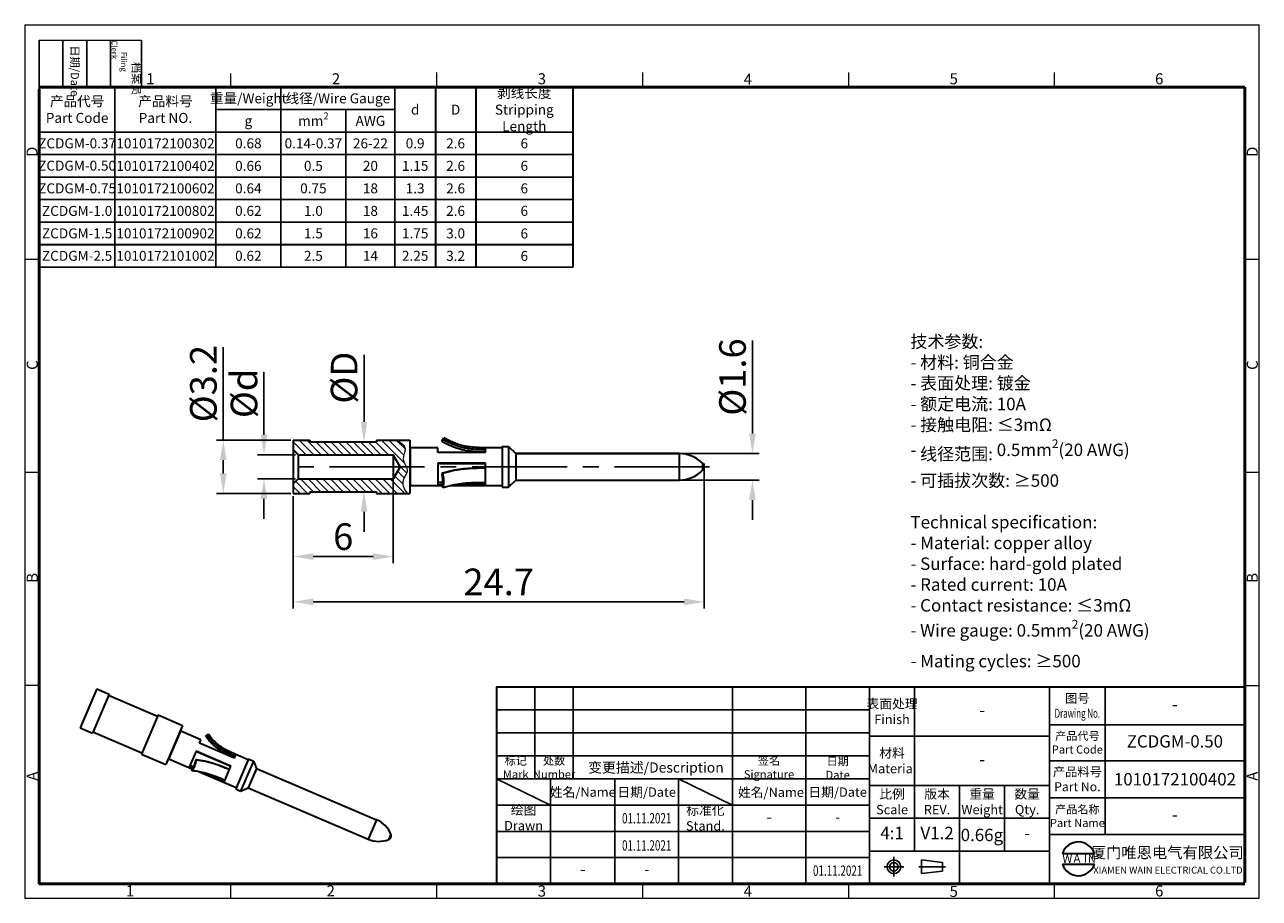
# Model space of a CAD drawing. Units: millimetres. Extents: x 11 to 937, y 29 to 258.
# Drawn here: x 863 to 937, y 185 to 237 of the extents above; entities that cross this region are included whole.
import ezdxf

# ---------------------------------------------------------------- set-up
doc = ezdxf.new("R2010")
doc.units = ezdxf.units.MM
doc.header["$MEASUREMENT"] = 0
doc.linetypes.add('CENTER', pattern=[2, 1.25, -0.25, 0.25, -0.25])
doc.linetypes.add('CENTER2', pattern=[28.575, 19.05, -3.175, 3.175, -3.175])
doc.layers.get('0').update_dxf_attribs({"lineweight": 30})
for name, color, linetype, lineweight in [('DIM', 3, 'Continuous', 15), ('hat', 6, 'Continuous', 15), ('图框', 7, 'Continuous', 20), ('打标文字', 3, 'Continuous', 20)]:
    doc.layers.add(name, color=color, linetype=linetype, lineweight=lineweight)
doc.layers.add('中心线', color=12, linetype='CENTER')
doc.styles.add('Chinese', font='PMingLiU.ttf')
doc.styles.add('Romans字体', font='romans.shx', dxfattribs={"width": 0.75})
doc.styles.get("Standard").update_dxf_attribs({"font": '仿宋_GB2312.ttf', "width": 0.75})
doc.styles.add('工程字', font='gbenor.shx', dxfattribs={"bigfont": 'gbcbig.shx'})
doc.dimstyles.new('01', dxfattribs={"dimtxt": 2, "dimasz": 1.5, "dimexe": 0.5, "dimexo": 0.2, "dimgap": 0.5, "dimtad": 1, "dimdec": 1, "dimdsep": 46, "dimtxsty": 'Romans字体', "dimcen": 0, "dimclrd": 1, "dimclre": 6, "dimclrt": 4, "dimazin": 2, "dimtfac": 1, "dimtdec": 1, "dimtofl": 0, "dimtmove": 0, "dimatfit": 3, "dimfxl": 1, "dimtolj": 1, "dimtzin": 0, "dimarcsym": 0})

# ---------------------------------------------------------------- blocks, each defined once
blk = doc.blocks.new('A4图框-NEW')
at = {"layer": '图框', "color": 1, "lineweight": 18}
for p, q in [((833.41, 690.53), (833.41, 480.53)), ((833.41, 690.53), (1130.41, 690.53)), ((1130.41, 480.53), (1130.41, 690.53)), ((833.41, 480.53), (1130.41, 480.53))]:
    blk.add_line(p, q, dxfattribs=at)
at = {"layer": '图框', "lineweight": -3}
for p, q in [((836.91, 675.02), (836.91, 686.79)), ((842.62, 675.53), (842.62, 686.79)), ((848.33, 675.53), (848.33, 686.79)), ((854.05, 675.53), (854.05, 686.79)), ((861.54, 675.53), (861.54, 686.79)), ((836.91, 675.02), (836.91, 684.5)), ((842.62, 675.53), (842.62, 685.02)), ((848.33, 675.53), (848.33, 685.02)), ((854.05, 675.53), (854.05, 685.02)), ((956.15, 531.33), (956.15, 509.21)), ((965.36, 531.33), (965.36, 509.21)), ((1003.65, 531.33), (1003.65, 484.03)), ((1021.3, 531.33), (1021.3, 484.03)), ((1036.65, 531.33), (1036.65, 484.01)), ((1047.47, 531.33), (1047.47, 507.67)), ((1079.97, 531.33), (1079.97, 484.01)), ((1093.32, 531.33), (1093.32, 495.84)), ((946.93, 525.8), (1036.65, 525.8)), ((946.93, 520.27), (1036.65, 520.27)), ((1079.97, 522.27), (1126.93, 522.27)), ((1036.65, 519.5), (1079.97, 519.5)), ((946.93, 514.74), (1036.65, 514.74)), ((1079.97, 513.59), (1126.93, 513.59)), ((946.93, 509.21), (1036.65, 509.21)), ((946.93, 509.21), (959.91, 502.91)), ((959.91, 509.21), (959.91, 484.03)), ((975.41, 509.21), (975.41, 484.03)), ((990.67, 509.21), (990.67, 484.03)), ((1003.65, 502.91), (990.67, 509.21)), ((1036.65, 507.67), (1079.97, 507.67)), ((1047.48, 507.67), (1047.48, 491.9)), ((1058.31, 507.67), (1058.31, 484.03)), ((1069.14, 507.67), (1069.14, 491.9)), ((946.93, 502.91), (1036.65, 502.91)), ((1079.97, 504.71), (1126.93, 504.71)), ((1036.65, 499.78), (1079.97, 499.78)), ((946.93, 496.62), (1036.65, 496.62)), ((1079.97, 495.84), (1126.93, 495.84)), ((946.93, 490.33), (1036.65, 490.33)), ((1036.65, 491.9), (1079.97, 491.9))]:
    blk.add_line(p, q, dxfattribs=at)
at = {"layer": '图框', "lineweight": 18}
blk.add_line((836.91, 686.79), (861.54, 686.79), dxfattribs=at)
at = {"layer": '图框', "color": 6}
for p, q in [((882.95, 678.8), (882.95, 675.53)), ((932.48, 679.03), (932.48, 675.53)), ((982.02, 679.03), (982.02, 675.53)), ((1031.55, 679.03), (1031.55, 675.53)), ((1081.09, 679.03), (1081.09, 675.53)), ((836.91, 634.07), (833.41, 634.07)), ((1130.41, 634.07), (1126.93, 634.07)), ((836.91, 582.89), (833.41, 582.89)), ((1130.41, 582.89), (1126.93, 582.89)), ((836.91, 531.71), (833.41, 531.71)), ((1126.91, 531.71), (1130.41, 531.71)), ((882.95, 484.03), (882.95, 480.53)), ((932.48, 484.03), (932.48, 480.53)), ((982.02, 484.03), (982.02, 480.53)), ((1031.55, 484.03), (1031.55, 480.53)), ((1081.09, 484.03), (1081.09, 480.53))]:
    blk.add_line(p, q, dxfattribs=at)
at = {"layer": '图框', "lineweight": 50}
for p, q in [((836.91, 675.53), (1126.93, 675.53)), ((836.91, 484.02), (836.91, 675.02)), ((1126.93, 484.34), (1126.93, 675.53)), ((836.85, 484.03), (1126.93, 484.03))]:
    blk.add_line(p, q, dxfattribs=at)
at = {"layer": '图框', "lineweight": 35}
for q in [(1126.93, 531.33), (946.93, 484.03)]:
    blk.add_line((946.93, 531.33), q, dxfattribs=at)
at = {"layer": '图框', "lineweight": 25}
for p, q in [((1042.5, 490.48), (1042.5, 485.74)), ((1040.14, 488.11), (1044.87, 488.11)), ((1048.47, 488.11), (1054.95, 488.11)), ((1054.23, 489.14), (1049.16, 489.76)), ((1049.16, 489.76), (1049.16, 486.46)), ((1054.23, 489.14), (1054.23, 487.08)), ((1054.23, 487.08), (1049.16, 486.46))]:
    blk.add_line(p, q, dxfattribs=at)
at = {"layer": '图框', "color": 4, "lineweight": 35}
for p, q in [((1083.06, 491.34), (1090.74, 491.34)), ((1083.06, 488.7), (1090.74, 488.7))]:
    blk.add_line(p, q, dxfattribs=at)
at = {"layer": '图框', "lineweight": 25}
for radius in [1.65, 1.03]:
    blk.add_circle((1042.5, 488.11), radius, dxfattribs=at)
at = {"layer": '图框', "color": 4, "lineweight": 35}
for start, end in [(18.9524, 161.0476), (198.9524, 341.0476)]:
    blk.add_arc((1086.9, 490.02), 4.06, start, end, dxfattribs=at)
at = {"layer": '图框', "char_height": 1.959, "width": 11.2554, "attachment_point": 4, "rotation": 270}
for s, insert in [('\\pi2.6646;{\\fSimSun|b0|i0|c134|p2;档案员\\fFangSong_GB2312|b0|i0|c134|p49;\\H0.7x;\\P\\pi1.4159;\\Fromans|c134;Filing Clerk\\fFangSong_GB2312|b0|i0|c134|p49; }', (857.79, 686.79)), ('\\pi0.63465;{\\fSimSun|b0|i0|c134|p2;日期\\Fromans|c134;/Date}', (845.48, 686.79))]:
    blk.add_mtext(s, dxfattribs=dict(at, insert=insert))
at = {"layer": '图框', "color": 6, "char_height": 2.65, "width": 2.5579, "attachment_point": 1, "style": 'Romans字体'}
for s, insert in [('1', (862.63, 678.86)), ('2', (907.3, 678.86)), ('3', (956.83, 678.86)), ('4', (1006.37, 678.73)), ('5', (1055.9, 678.86)), ('6', (1105.33, 678.86)), ('1', (857.76, 483.65)), ('2', (906.03, 483.65)), ('3', (956.83, 483.6)), ('4', (1006.38, 483.57)), ('5', (1055.9, 483.52)), ('6', (1105.33, 483.62))]:
    blk.add_mtext(s, dxfattribs=dict(at, insert=insert))
at = {"layer": '图框', "color": 6, "char_height": 2.65, "width": 2.5579, "attachment_point": 1, "rotation": 90, "style": 'Romans字体'}
for s, insert in [('D', (833.85, 658.73)), ('D', (1127.4, 658.73)), ('C', (833.9, 607.55)), ('C', (1127.4, 607.55)), ('B', (833.9, 556.37)), ('B', (1127.4, 556.37)), ('A', (833.9, 508.79))]:
    blk.add_mtext(s, dxfattribs=dict(at, insert=insert))
at = {"layer": '图框', "attachment_point": 5}
for s, insert, char_height, width in [('表面处理\\P{\\Fromans|c134;Finish}', (1042.06, 525.41), 2.2528, 10.82), ('图号{\\Ftxt|c134;\\P\\Fromans|c134;\\W0.65;Drawing No.}', (1086.64, 526.8), 2.1549, 13.3447), ('产品代号\\P{\\Fromans|c134;Part Code}', (1086.64, 517.93), 1.959, 13.3447), ('材料\\P{\\Fromans|c134;Material}', (1042.06, 513.59), 2.2528, 10.82), ('{\\fSimSun|b0|i0|c134|p2;标记\\P\\Fromans|c134;Mark}', (951.54, 511.97), 1.959, 9.2182), ('{\\fSimSun|b0|i0|c134|p2;处数\\P\\Fromans|c134;Number }', (960.76, 511.97), 1.959, 9.2182), ('{\\fSimSun|b0|i0|c134|p2;签名\\P\\Fromans|c134;Signature} ', (1012.47, 511.97), 1.959, 17.6264), ('{\\fSimSun|b0|i0|c134|p2;日期\\P\\Fromans|c134;Date}', (1028.98, 511.83), 1.959, 15.3523), ('  变更描述{\\Fromans|c134;/Description}', (984.51, 511.97), 2.4487, 38.2879), ('产品料号\\P{\\Fromans|c134;Part No.}', (1086.64, 509.15), 2.1549, 13.3447), ('姓名{\\Fromans|c134;/Name\\Ftxt|c134; }', (967.66, 506.06), 2.2528, 15.5018), ('日期{\\Fromans|c134;/Date}', (983.04, 506.06), 2.2528, 15.2624), ('姓名{\\Fromans|c134;/Name}', (1012.93, 506.02), 2.2528, 16.9349), ('日期{\\Fromans|c134;/Date}', (1028.98, 506.06), 2.2528, 15.3523), ('比例\\P{\\Fromans|c134;Scale}', (1042.07, 503.73), 2.2528, 10.8293), ('版本\\P{\\Fromans|c134;REV.}', (1052.89, 503.73), 2.2528, 10.8387), ('重量\\P{\\Fromans|c134;Weight}', (1063.73, 503.73), 2.2528, 10.8293), ('数量\\P{\\Fromans|c134;Qty.}', (1074.56, 503.73), 2.2528, 10.8293), ('{\\fSimSun|b0|i0|c134|p2;绘图\\P\\Fromans|c134;Drawn\\Ftxt|c134; }', (953.42, 499.88), 2.2528, 12.9801), ('产品名称\\P{\\Fromans|c134;Part Name}', (1086.64, 500.28), 1.959, 13.3447)]:
    blk.add_mtext(s, dxfattribs=dict(at, insert=insert, char_height=char_height, width=width))
at = {"layer": '图框', "color": 3, "attachment_point": 5, "style": 'Romans字体'}
for s, insert, char_height, width in [('-', (1110.12, 526.8), 2.99, 33.6124), ('-', (1063.72, 525.41), 2.99, 32.4974), ('-', (1063.73, 513.59), 2.99, 32.488), ('{\\W0.7;01.11.2021}', (983.04, 499.77), 2.4879, 15.2624), ('-', (1012.48, 499.77), 2.99, 17.6488), ('-', (1028.98, 499.77), 2.49, 15.3523), ('-', (1110.12, 500.28), 2.99, 33.6124), ('V1.2', (1052.9, 495.84), 2.986, 10.8293), ('-', (1074.56, 495.84), 2.99, 10.8293), ('{\\W0.7;01.11.2021}', (983.04, 493.24), 2.4879, 15.2624), ('-', (967.66, 487.18), 2.99, 15.5018), ('-', (983.04, 487.18), 2.49, 15.2624), ('{\\W0.7;01.11.2021}', (1028.98, 487.18), 2.4879, 15.3523)]:
    blk.add_mtext(s, dxfattribs=dict(at, insert=insert, char_height=char_height, width=width))
at = {"layer": '图框', "color": 6, "linetype": 'ByBlock', "lineweight": 18, "insert": (1127.4, 508.79), "char_height": 2.65, "width": 2.5579, "attachment_point": 1, "rotation": 90, "style": 'Romans字体'}
blk.add_mtext('A', dxfattribs=at)
at = {"layer": '图框', "insert": (997.16, 499.82), "char_height": 2.2528, "width": 12.9801, "attachment_point": 5, "style": 'Romans字体'}
blk.add_mtext('{\\fSimSun|b0|i0|c134|p2;标准化}\\PStand.', dxfattribs=at)
at = {"layer": '图框', "color": 1, "lineweight": 20, "insert": (1108.26, 491.52), "char_height": 2.6991, "width": 82.3083, "attachment_point": 5}
blk.add_mtext('{\\fSimHei|b0|i0|c134|p2;厦门唯恩电气有限公司}', dxfattribs=at)
at = {"layer": '图框', "color": 1, "lineweight": 20, "char_height": 2.0059, "width": 5.0472, "attachment_point": 1, "style": 'Chinese'}
for s, insert in [('{\\fArial|b0|i0|c0|p34;W}', (1083.03, 491.05)), ('{\\fArial|b0|i0|c0|p34;A}', (1085.71, 491.09)), ('{\\fArial|b0|i0|c0|p34;I}', (1088.21, 491.09)), ('{\\fArial|b0|i0|c0|p34;N}', (1089.14, 491.08))]:
    blk.add_mtext(s, dxfattribs=dict(at, insert=insert))
at = {"layer": '图框', "color": 3, "lineweight": 20, "insert": (1108.44, 487.3), "char_height": 1.6525, "width": 68.0856, "attachment_point": 5, "style": '工程字'}
blk.add_mtext('{\\fArial Narrow|b0|i0|c0|p34;XIAMEN WAIN ELECTRICAL CO.LTD}', dxfattribs=at)
blk = doc.blocks.new('*D2')
at = {"layer": 'Defpoints', "color": 0}
for p in [(903.542, 211.163), (878.842, 209.204), (878.842, 202.688)]:
    blk.add_point(p, dxfattribs=at)
at = {"layer": 'DIM', "color": 6, "lineweight": -2}
for p, q in [((903.542, 211.003), (903.542, 202.288)), ((878.842, 209.044), (878.842, 202.288))]:
    blk.add_line(p, q, dxfattribs=at)
at = {"layer": 'DIM', "color": 1, "lineweight": -2}
blk.add_line((902.342, 202.688), (880.042, 202.688), dxfattribs=at)
at = {"layer": 'DIM', "color": 1}
for points in [[(880.042, 202.888), (880.042, 202.488), (878.842, 202.688)], [(902.342, 202.888), (902.342, 202.488), (903.542, 202.688)]]:
    blk.add_solid(points, dxfattribs=at)
at = {"layer": 'DIM', "color": 4, "insert": (891.192, 203.888), "char_height": 1.6, "attachment_point": 5, "style": 'Romans字体'}
blk.add_mtext('\\A1;24.7', dxfattribs=at)
blk = doc.blocks.new('*D3')
at = {"layer": 'Defpoints', "color": 0}
for p in [(902.042, 211.599), (906.453, 211.599), (902.042, 210.009)]:
    blk.add_point(p, dxfattribs=at)
at = {"layer": 'DIM', "color": 1, "lineweight": -2}
for p, q in [((906.453, 212.799), (906.453, 218.399)), ((906.453, 208.809), (906.453, 207.609))]:
    blk.add_line(p, q, dxfattribs=at)
at = {"layer": 'DIM', "color": 6, "lineweight": -2}
for p, q in [((902.202, 211.599), (906.853, 211.599)), ((902.202, 210.009), (906.853, 210.009))]:
    blk.add_line(p, q, dxfattribs=at)
at = {"layer": 'DIM', "color": 1}
for points in [[(906.253, 212.799), (906.653, 212.799), (906.453, 211.599)], [(906.253, 208.809), (906.653, 208.809), (906.453, 210.009)]]:
    blk.add_solid(points, dxfattribs=at)
at = {"layer": 'DIM', "color": 4, "insert": (905.253, 216.199), "char_height": 1.6, "attachment_point": 5, "rotation": 90, "style": 'Romans字体'}
blk.add_mtext('\\A1;%%C1.6', dxfattribs=at)
blk = doc.blocks.new('*D4')
at = {"layer": 'Defpoints', "color": 0}
for p in [(874.631, 212.404), (878.842, 212.404), (878.842, 209.204)]:
    blk.add_point(p, dxfattribs=at)
at = {"layer": 'DIM', "color": 1, "lineweight": -2}
for p, q in [((874.631, 212.404), (874.631, 218.004)), ((874.631, 210.404), (874.631, 211.204))]:
    blk.add_line(p, q, dxfattribs=at)
at = {"layer": 'DIM', "color": 6, "lineweight": -2}
for p, q in [((878.682, 212.404), (874.231, 212.404)), ((878.682, 209.204), (874.231, 209.204))]:
    blk.add_line(p, q, dxfattribs=at)
at = {"layer": 'DIM', "color": 1}
for points in [[(874.431, 211.204), (874.831, 211.204), (874.631, 212.404)], [(874.431, 210.404), (874.831, 210.404), (874.631, 209.204)]]:
    blk.add_solid(points, dxfattribs=at)
at = {"layer": 'DIM', "color": 4, "insert": (873.431, 215.804), "char_height": 1.6, "attachment_point": 5, "rotation": 90, "style": 'Romans字体'}
blk.add_mtext('\\A1;%%C3.2', dxfattribs=at)
blk = doc.blocks.new('*D5')
at = {"layer": 'Defpoints', "color": 0}
for p in [(879.142, 211.529), (877.078, 210.079), (879.142, 210.079)]:
    blk.add_point(p, dxfattribs=at)
at = {"layer": 'DIM', "color": 1, "lineweight": -2}
for p, q in [((877.078, 212.729), (877.078, 216.501)), ((877.078, 208.879), (877.078, 207.679))]:
    blk.add_line(p, q, dxfattribs=at)
at = {"layer": 'DIM', "color": 6, "lineweight": -2}
for p, q in [((878.982, 211.529), (876.678, 211.529)), ((878.982, 210.079), (876.678, 210.079))]:
    blk.add_line(p, q, dxfattribs=at)
at = {"layer": 'DIM', "color": 1}
for points in [[(876.878, 212.729), (877.278, 212.729), (877.078, 211.529)], [(876.878, 208.879), (877.278, 208.879), (877.078, 210.079)]]:
    blk.add_solid(points, dxfattribs=at)
at = {"layer": 'DIM', "color": 4, "insert": (875.878, 215.215), "char_height": 1.6, "attachment_point": 5, "rotation": 90, "style": 'Romans字体'}
blk.add_mtext('\\A1;%%Cd', dxfattribs=at)
blk = doc.blocks.new('*D6')
at = {"layer": 'Defpoints', "color": 0}
for p in [(881.842, 212.304), (881.842, 209.304), (883.095, 209.304)]:
    blk.add_point(p, dxfattribs=at)
at = {"layer": 'DIM', "color": 1, "lineweight": -2}
for p, q in [((883.095, 213.504), (883.095, 217.533)), ((883.095, 208.104), (883.095, 206.904))]:
    blk.add_line(p, q, dxfattribs=at)
at = {"layer": 'DIM', "color": 6, "lineweight": -2}
for p, q in [((882.002, 212.304), (883.495, 212.304)), ((882.002, 209.304), (883.495, 209.304))]:
    blk.add_line(p, q, dxfattribs=at)
at = {"layer": 'DIM', "color": 1}
for points in [[(882.895, 213.504), (883.295, 213.504), (883.095, 212.304)], [(882.895, 208.104), (883.295, 208.104), (883.095, 209.304)]]:
    blk.add_solid(points, dxfattribs=at)
at = {"layer": 'DIM', "color": 4, "insert": (881.895, 216.161), "char_height": 1.6, "attachment_point": 5, "rotation": 90, "style": 'Romans字体'}
blk.add_mtext('\\A1;%%CD', dxfattribs=at)
blk = doc.blocks.new('*D7')
at = {"layer": 'Defpoints', "color": 0}
for p in [(884.842, 210.338), (878.842, 208.016), (884.842, 205.409)]:
    blk.add_point(p, dxfattribs=at)
at = {"layer": 'DIM', "color": 6, "lineweight": -2}
for p, q in [((884.842, 210.178), (884.842, 205.009)), ((878.842, 207.856), (878.842, 205.009))]:
    blk.add_line(p, q, dxfattribs=at)
at = {"layer": 'DIM', "color": 1, "lineweight": -2}
blk.add_line((880.042, 205.409), (883.642, 205.409), dxfattribs=at)
at = {"layer": 'DIM', "color": 1}
for points in [[(880.042, 205.609), (880.042, 205.209), (878.842, 205.409)], [(883.642, 205.609), (883.642, 205.209), (884.842, 205.409)]]:
    blk.add_solid(points, dxfattribs=at)
at = {"layer": 'DIM', "color": 4, "insert": (881.842, 206.609), "char_height": 1.6, "attachment_point": 5, "style": 'Romans字体'}
blk.add_mtext('\\A1;6', dxfattribs=at)

msp = doc.modelspace()

# ---------------------------------------------------------------- hatches: boundary and pattern name
at = {"layer": 'hat'}
h = msp.add_hatch(dxfattribs=at)
h.set_pattern_fill('ANSI31', color=256, scale=0.1, angle=-90, style=0)
h.set_pattern_definition([(315, (3466.80193, 6395.8146), (0.224506403, 0.224506403), [])])
edge = h.paths.add_edge_path()
edge.add_line((879.142, 210.079), (878.842, 209.779))
edge.add_line((878.842, 209.779), (878.842, 209.204))
edge.add_line((878.842, 209.204), (879.842, 209.204))
edge.add_line((879.842, 209.204), (879.842, 209.304))
edge.add_line((879.842, 209.304), (883.842, 209.304))
edge.add_line((883.842, 209.304), (883.842, 209.204))
edge.add_line((883.842, 209.204), (885.685, 209.204))
edge.add_spline(control_points=[(885.685, 209.204), (885.535, 209.436), (885.232, 209.908), (885.764, 210.451), (885.667, 210.745), (885.641, 210.804)], knot_values=[1.821548, 1.821548, 1.821548, 1.821548, 2.566183, 3.338018, 3.531943, 3.531943, 3.531943, 3.531943], degree=3, periodic=0)
edge.add_line((885.641, 210.804), (885.26, 210.804))
edge.add_line((885.26, 210.804), (884.842, 210.079))
edge.add_line((884.842, 210.079), (879.142, 210.079))
edge = h.paths.add_edge_path()
edge.add_line((884.842, 211.529), (885.26, 210.804))
edge.add_line((885.26, 210.804), (885.466, 210.804))
edge.add_line((885.466, 210.804), (885.641, 210.804))
edge.add_spline(control_points=[(885.641, 210.804), (885.573, 210.954), (885.314, 211.3), (885.744, 211.957), (885.315, 212.251), (885.091, 212.404)], knot_values=[0, 0, 0, 0, 0.490444, 1.128916, 1.821547, 1.821547, 1.821547, 1.821547], degree=3, periodic=0)
edge.add_line((885.091, 212.404), (883.842, 212.404))
edge.add_line((883.842, 212.404), (883.842, 212.304))
edge.add_line((883.842, 212.304), (879.842, 212.304))
edge.add_line((879.842, 212.304), (879.842, 212.404))
edge.add_line((879.842, 212.404), (878.842, 212.404))
edge.add_line((878.842, 212.404), (878.842, 211.829))
edge.add_line((878.842, 211.829), (879.142, 211.529))
edge.add_line((879.142, 211.529), (884.842, 211.529))

# ---------------------------------------------------------------- linework, layer by layer
at = {"lineweight": 35}
msp.add_line((863.561, 224.155), (895.647, 224.155), dxfattribs=at)
for p, q in [((878.842, 212.404), (879.842, 212.404)), ((878.842, 212.404), (878.842, 209.204)), ((879.842, 212.404), (879.842, 212.304)), ((883.842, 212.404), (885.842, 212.404)), ((883.842, 212.404), (883.842, 212.304)), ((885.842, 212.404), (885.842, 209.204)), ((887.764, 212.338), (887.892, 212.552)), ((879.142, 211.529), (878.842, 211.829)), ((879.842, 212.304), (883.842, 212.304)), ((887.542, 211.952), (885.892, 211.952)), ((885.892, 209.656), (885.892, 211.952)), ((887.542, 211.674), (887.542, 211.952)), ((890.392, 211.674), (887.542, 211.674)), ((888.267, 212.349), (888.265, 212.35)), ((888.649, 212.188), (888.646, 212.189)), ((889.041, 212.07), (889.037, 212.071)), ((889.457, 211.997), (889.45, 211.998)), ((889.905, 211.961), (889.903, 211.961)), ((890.392, 211.674), (890.392, 211.952)), ((891.392, 211.952), (890.392, 211.952)), ((891.392, 212.029), (891.392, 209.579)), ((891.392, 212.029), (891.792, 212.029)), ((891.392, 211.952), (891.392, 209.656)), ((891.792, 212.029), (892.222, 211.599)), ((891.792, 212.029), (891.792, 209.579)), ((879.142, 211.529), (884.842, 211.529)), ((879.142, 211.529), (879.142, 210.079)), ((885.26, 210.804), (884.842, 211.529)), ((884.842, 211.529), (884.842, 210.079)), ((890.392, 211.016), (887.542, 211.016)), ((887.542, 211.016), (887.542, 209.717)), ((890.392, 210.988), (887.542, 210.988)), ((890.392, 209.717), (890.392, 211.016)), ((892.222, 211.599), (892.222, 210.009)), ((892.222, 211.599), (902.042, 211.599)), ((902.042, 211.599), (892.222, 211.599)), ((892.222, 211.599), (902.042, 211.599)), ((902.042, 211.599), (902.042, 210.009)), ((903.454, 211.015), (903.454, 210.593)), ((885.26, 210.804), (884.842, 210.079)), ((887.833, 210.409), (887.764, 210.411)), ((878.842, 209.779), (879.142, 210.079)), ((879.142, 210.079), (884.842, 210.079)), ((887.764, 209.656), (885.892, 209.656)), ((887.806, 209.858), (887.542, 209.858)), ((887.78, 209.717), (887.542, 209.717)), ((887.764, 209.657), (887.833, 209.543)), ((891.392, 209.656), (888.261, 209.656)), ((890.392, 209.717), (888.551, 209.717)), ((891.392, 209.579), (891.792, 209.579)), ((891.792, 209.579), (892.222, 210.009)), ((892.222, 210.009), (902.042, 210.009)), ((892.222, 210.009), (902.042, 210.009)), ((892.222, 210.009), (902.042, 210.009)), ((878.842, 209.204), (879.842, 209.204)), ((879.842, 209.304), (883.842, 209.304)), ((879.842, 209.304), (879.842, 209.204)), ((883.842, 209.304), (883.842, 209.204)), ((883.842, 209.204), (885.842, 209.204)), ((867.028, 197.464), (866.024, 195.109)), ((867.764, 197.15), (866.759, 194.795)), ((867.028, 197.464), (867.764, 197.15)), ((867.732, 197.076), (870.676, 195.821)), ((870.707, 195.895), (869.703, 193.54)), ((870.707, 195.895), (872.179, 195.267)), ((866.024, 195.109), (866.759, 194.795)), ((866.791, 194.869), (869.734, 193.614)), ((872.179, 195.267), (871.175, 192.912)), ((871.353, 193.229), (872.074, 194.919)), ((873.288, 194.401), (872.074, 194.919)), ((873.572, 194.615), (873.734, 194.733)), ((873.201, 194.196), (873.288, 194.401)), ((875.298, 193.302), (873.201, 194.196)), ((873.947, 194.466), (873.945, 194.467)), ((874.177, 194.227), (874.175, 194.229)), ((874.428, 194.018), (874.426, 194.02)), ((874.712, 193.833), (874.707, 193.836)), ((869.703, 193.54), (871.175, 192.912)), ((872.731, 192.642), (871.353, 193.229)), ((872.994, 193.712), (872.587, 192.756)), ((873.018, 193.174), (872.968, 193.197)), ((875.083, 192.797), (872.985, 193.691)), ((875.091, 192.818), (872.994, 193.712)), ((875.03, 193.666), (875.028, 193.667)), ((875.298, 193.302), (875.385, 193.507)), ((876.145, 193.25), (875.377, 191.447)), ((876.121, 193.193), (875.385, 193.507)), ((876.121, 193.193), (875.401, 191.504)), ((876.44, 193.124), (875.671, 191.321)), ((876.145, 193.25), (876.44, 193.124)), ((876.44, 193.124), (876.621, 192.673)), ((872.762, 192.681), (872.587, 192.756)), ((872.825, 192.777), (872.631, 192.86)), ((872.731, 192.643), (872.746, 192.537)), ((875.401, 191.504), (873.097, 192.486)), ((874.684, 191.862), (873.329, 192.439)), ((874.684, 191.862), (875.091, 192.818)), ((876.621, 192.673), (876.122, 191.503)), ((876.621, 192.673), (883.848, 189.591)), ((875.377, 191.447), (875.671, 191.321)), ((875.671, 191.321), (876.122, 191.503)), ((876.122, 191.503), (883.349, 188.421)), ((883.848, 189.591), (883.349, 188.421)), ((884.704, 188.718), (884.571, 188.408))]:
    msp.add_line(p, q)
for points in [[(890.392, 211.952), (889.904, 211.961), (889.453, 211.997), (889.039, 212.071), (888.647, 212.188), (888.266, 212.35), (887.892, 212.552)], [(875.385, 193.507), (875.029, 193.667), (874.709, 193.835), (874.427, 194.019), (874.176, 194.228), (873.946, 194.466), (873.734, 194.733)]]:
    msp.add_lwpolyline(points)
for centre, radius, start, end in [((890.349, 216.651), 4.779, 239.05542, 244.14709), ((890.039, 216.011), 4.068, 244.17736, 249.96882), ((902.042, 209.599), 2, 45.07082, 90), ((903.244, 210.804), 0.298, 314.92918, 45.07082), ((890.001, 202.926), 7.812, 106.16189, 106.64321), ((902.042, 212.009), 2, 270, 314.92918), ((876.829, 196.978), 3.823, 215.96111, 221.05278), ((876.399, 196.604), 3.254, 221.08304, 226.8745), ((872.266, 186.987), 6.25, 83.06758, 83.54889), ((883.22, 188.12), 1.6, 21.9765, 66.90569), ((884.483, 188.629), 0.238, 291.83487, 21.9765), ((883.976, 189.893), 1.6, 246.90569, 291.83487)]:
    msp.add_arc(centre, radius, start, end)
for points, knots in [([(890.392, 211.838), (890.279, 211.838), (890.056, 211.839), (889.723, 211.854), (889.393, 211.886), (889.122, 211.933), (888.908, 211.985), (888.695, 212.047), (888.434, 212.144), (888.128, 212.286), (887.931, 212.395), (887.833, 212.454)], [0, 0, 0, 0, 0.126203, 0.250902, 0.374546, 0.497911, 0.55981, 0.621835, 0.746483, 0.87242, 1, 1, 1, 1]), ([(890.392, 211.702), (890.165, 211.702), (889.825, 211.708), (889.374, 211.752), (889.094, 211.8), (888.873, 211.854), (888.653, 211.919), (888.382, 212.019), (888.067, 212.165), (887.864, 212.278), (887.764, 212.338)], [0, 0, 0, 0, 0.247671, 0.371173, 0.495339, 0.557905, 0.620531, 0.74606, 0.872432, 1, 1, 1, 1]), ([(887.764, 210.411), (887.78, 210.34), (887.805, 210.2), (887.817, 210.028), (887.813, 209.899), (887.803, 209.811), (887.788, 209.731), (887.773, 209.681), (887.764, 209.657)], [0, 0, 0, 0, 0.286799, 0.554836, 0.678829, 0.794763, 0.901981, 1, 1, 1, 1]), ([(890.392, 210.728), (890.171, 210.728), (889.841, 210.726), (889.402, 210.705), (889.129, 210.683), (888.912, 210.657), (888.698, 210.627), (888.334, 210.563), (888.027, 210.487), (887.827, 210.429)], [0, 0, 0, 0, 0.2553, 0.382174, 0.508764, 0.571955, 0.63471, 0.758538, 1, 1, 1, 1]), ([(890.392, 210.717), (890.168, 210.717), (889.835, 210.715), (889.394, 210.693), (889.123, 210.67), (888.908, 210.644), (888.697, 210.613), (888.336, 210.546), (888.032, 210.468), (887.833, 210.409)], [0, 0, 0, 0, 0.258884, 0.386039, 0.511955, 0.574486, 0.63657, 0.759371, 1, 1, 1, 1]), ([(887.833, 209.543), (887.843, 209.57), (887.861, 209.627), (887.879, 209.72), (887.89, 209.821), (887.894, 209.969), (887.881, 210.167), (887.852, 210.327), (887.833, 210.409)], [0, 0, 0, 0, 0.098019, 0.205237, 0.321171, 0.445164, 0.713201, 1, 1, 1, 1]), ([(890.392, 209.851), (890.168, 209.851), (889.835, 209.848), (889.394, 209.827), (889.123, 209.804), (888.908, 209.778), (888.697, 209.746), (888.336, 209.68), (888.032, 209.602), (887.833, 209.543)], [0, 0, 0, 0, 0.258884, 0.386039, 0.511955, 0.574486, 0.63657, 0.759371, 1, 1, 1, 1]), ([(875.307, 193.323), (875.14, 193.394), (874.892, 193.505), (874.574, 193.679), (874.383, 193.802), (874.237, 193.912), (874.095, 194.028), (873.928, 194.187), (873.742, 194.393), (873.627, 194.54), (873.572, 194.615)], [0, 0, 0, 0, 0.247671, 0.371173, 0.495339, 0.557905, 0.620531, 0.74606, 0.872432, 1, 1, 1, 1]), ([(875.349, 193.423), (875.267, 193.458), (875.103, 193.529), (874.862, 193.644), (874.63, 193.771), (874.445, 193.891), (874.304, 193.997), (874.167, 194.109), (874.005, 194.262), (873.824, 194.463), (873.713, 194.605), (873.66, 194.679)], [0, 0, 0, 0, 0.126203, 0.250902, 0.374546, 0.497911, 0.55981, 0.621835, 0.746483, 0.87242, 1, 1, 1, 1]), ([(872.968, 193.197), (872.957, 193.14), (872.932, 193.029), (872.887, 192.899), (872.843, 192.805), (872.809, 192.743), (872.772, 192.689), (872.745, 192.657), (872.731, 192.643)], [0, 0, 0, 0, 0.286799, 0.554836, 0.678829, 0.794763, 0.901981, 1, 1, 1, 1]), ([(872.746, 192.537), (872.762, 192.553), (872.793, 192.59), (872.835, 192.653), (872.875, 192.723), (872.925, 192.831), (872.977, 192.981), (873.006, 193.108), (873.018, 193.174)], [0, 0, 0, 0, 0.098019, 0.205237, 0.321171, 0.445164, 0.713201, 1, 1, 1, 1]), ([(874.998, 192.598), (874.834, 192.668), (874.588, 192.771), (874.256, 192.893), (874.049, 192.961), (873.883, 193.009), (873.718, 193.053), (873.431, 193.117), (873.183, 193.156), (873.018, 193.174)], [0, 0, 0, 0, 0.258884, 0.386039, 0.511955, 0.574486, 0.63657, 0.759371, 1, 1, 1, 1]), ([(875.001, 192.606), (874.839, 192.675), (874.595, 192.777), (874.265, 192.9), (874.058, 192.969), (873.89, 193.018), (873.723, 193.063), (873.435, 193.13), (873.186, 193.171), (873.02, 193.191)], [0, 0, 0, 0, 0.2553, 0.382174, 0.508764, 0.571955, 0.63471, 0.758538, 1, 1, 1, 1]), ([(874.726, 191.961), (874.562, 192.031), (874.316, 192.133), (873.984, 192.256), (873.778, 192.324), (873.611, 192.372), (873.446, 192.415), (873.16, 192.48), (872.911, 192.518), (872.746, 192.537)], [0, 0, 0, 0, 0.258884, 0.386039, 0.511955, 0.574486, 0.63657, 0.759371, 1, 1, 1, 1])]:
    msp.add_open_spline(points, degree=3, knots=knots)
for points in [[(889.45, 211.998), (889.312, 212.015), (889.176, 212.039), (889.041, 212.07)], [(889.903, 211.961), (889.752, 211.968), (889.604, 211.979), (889.457, 211.997)], [(890.392, 211.952), (890.227, 211.952), (890.065, 211.954), (889.905, 211.961)], [(874.707, 193.836), (874.611, 193.892), (874.518, 193.952), (874.428, 194.018)], [(875.028, 193.667), (874.92, 193.719), (874.814, 193.774), (874.712, 193.833)], [(875.385, 193.507), (875.264, 193.558), (875.145, 193.611), (875.03, 193.666)]]:
    msp.add_open_spline(points, degree=3)
at = {"layer": 'DIM'}
msp.add_open_spline([(885.091, 212.404), (885.315, 212.251), (885.744, 211.957), (885.268, 211.23), (885.917, 210.607), (885.232, 209.908), (885.535, 209.436), (885.685, 209.204)], degree=3, knots=[0, 0, 0, 0, 0.692632, 1.331103, 2.015473, 2.787308, 3.531943, 3.531943, 3.531943, 3.531943], dxfattribs=at)
at = {"layer": '中心线', "linetype": 'CENTER2', "ltscale": 0.3}
msp.add_line((903.879, 210.804), (878.198, 210.804), dxfattribs=at)
at = {"layer": '图框', "lineweight": -3}
for p, q in [((868.116, 222.8), (868.116, 233.623)), ((874.183, 222.8), (874.183, 233.623)), ((874.183, 222.8), (874.183, 233.623)), ((878.093, 233.623), (878.093, 222.8)), ((884.952, 233.623), (884.952, 222.8)), ((884.952, 233.623), (884.952, 222.8)), ((874.183, 232.271), (884.952, 232.271)), ((882.002, 232.271), (882.002, 222.8)), ((882.002, 232.271), (882.002, 222.8)), ((863.561, 230.919), (895.647, 230.919)), ((868.116, 222.8), (868.116, 230.919)), ((863.561, 229.567), (895.647, 229.567)), ((863.561, 228.214), (895.647, 228.214)), ((863.561, 226.862), (895.647, 226.862)), ((863.561, 225.51), (895.647, 225.51)), ((863.561, 222.8), (895.647, 222.8))]:
    msp.add_line(p, q, dxfattribs=at)
at = {"layer": '图框', "lineweight": 35}
for p, q in [((887.385, 233.623), (887.385, 222.8)), ((889.818, 233.623), (889.818, 222.8)), ((895.647, 233.623), (895.647, 222.8))]:
    msp.add_line(p, q, dxfattribs=at)

# ---------------------------------------------------------------- block references
at = {"layer": 'DIM', "xscale": 0.25, "yscale": 0.25, "zscale": 0.25}
msp.add_blockref('A4图框-NEW', (654.333, 64.74), dxfattribs=at)

# ---------------------------------------------------------------- texts
at = {"layer": '图框', "char_height": 0.6, "attachment_point": 5, "style": 'Romans字体'}
for s, insert, width in [('{\\f仿宋_GB2312|b0|i0|c134|p49;\\C4;产品代号\\fFangSong_GB2312|b0|i0|c134|p49;\\P\\Fromans|c134;Part Code}', (865.839, 232.271), 4.55517), ('{\\f仿宋_GB2312|b0|i0|c134|p49;\\C4;产品料号\\Fromans|c134;\\PPart NO.}', (871.15, 232.271), 6.06683), ('{\\f仿宋_GB2312|b0|i0|c134|p49;\\C4;重量\\Fromans|c134;/Weight}', (876.138, 232.947), 3.90966), ('{\\f仿宋_GB2312|b0|i0|c134|p49;\\C4;线径\\Fromans|c134;/Wire Gauge}', (881.523, 232.947), 6.85968), ('{\\f仿宋_GB2312|b0|i0|c134|p49;\\C4;剥线长度\\Fromans|c134;\\PStripping Length}', (892.732, 232.271), 5.8287), ('{\\C4;d}', (886.169, 232.271), 2.4329), ('{\\C4;D}', (888.602, 232.271), 2.4329), ('{\\C4;g}', (876.138, 231.595), 3.90966), ('\\A1;{\\C4;mm\\H0.7x;\\S2^  ;}', (880.048, 231.595), 3.90966), ('{\\C4;AWG}', (883.477, 231.595), 2.9499), ('{\\C4;ZCDGM-0.37}', (865.839, 230.243), 4.55517), ('{\\C4;1010172100302}', (871.15, 230.243), 6.06683), ('{\\C4;0.68}', (876.138, 230.243), 3.90966), ('{\\C4;0.14-0.37}', (880.048, 230.243), 3.90966), ('{\\C4;26-22}', (883.477, 230.243), 2.9499), ('{\\C4;0.9}', (886.169, 230.243), 2.4329), ('{\\C4;2.6}', (888.602, 230.243), 2.4329), ('{\\C4;6}', (892.732, 230.243), 5.8287), ('{\\C4;ZCDGM-0.50}', (865.839, 228.902), 4.55517), ('{\\C4;1010172100402}', (871.15, 228.891), 6.06683), ('{\\C4;0.66}', (876.138, 228.89), 3.90966), ('{\\C4;0.5}', (880.048, 228.891), 3.90966), ('{\\C4;20}', (883.477, 228.891), 2.9499), ('{\\C4;1.15}', (886.169, 228.891), 2.4329), ('{\\C4;2.6}', (888.602, 228.891), 2.4329), ('{\\C4;6}', (892.732, 228.891), 5.8287), ('{\\C4;ZCDGM-0.75}', (865.839, 227.538), 4.55517), ('{\\C4;1010172100602}', (871.15, 227.538), 6.06683), ('{\\C4;0.64}', (876.138, 227.538), 3.90966), ('{\\C4;0.75}', (880.048, 227.538), 3.90966), ('{\\C4;18}', (883.477, 227.538), 2.9499), ('{\\C4;1.3}', (886.169, 227.538), 2.4329), ('{\\C4;2.6}', (888.602, 227.538), 2.4329), ('{\\C4;6}', (892.732, 227.538), 5.8287), ('{\\C4;ZCDGM-1.0}', (865.839, 226.182), 4.55517), ('{\\C4;1010172100802}', (871.15, 226.186), 6.06683), ('{\\C4;0.62}', (876.138, 226.186), 3.90966), ('{\\C4;1.0}', (880.048, 226.184), 3.90966), ('{\\C4;18}', (883.477, 226.184), 2.9499), ('{\\C4;1.45}', (886.169, 226.186), 2.4329), ('{\\C4;2.6}', (888.602, 226.186), 2.4329), ('{\\C4;6}', (892.732, 226.186), 5.8287), ('{\\C4;ZCDGM-1.5}', (865.839, 224.834), 4.55517), ('{\\C4;1010172100902}', (871.15, 224.834), 6.06683), ('{\\C4;0.62}', (876.138, 224.834), 3.90966), ('{\\C4;1.5}', (880.048, 224.834), 3.90966), ('{\\C4;16}', (883.477, 224.834), 2.9499), ('{\\C4;1.75}', (886.169, 224.834), 2.4329), ('{\\C4;3.0}', (888.602, 224.832), 2.4329), ('{\\C4;6}', (892.732, 224.827), 5.8287), ('{\\C4;ZCDGM-2.5}', (865.839, 223.483), 4.55517), ('{\\C4;1010172101002}', (871.15, 223.483), 6.06683), ('{\\C4;0.62}', (876.138, 223.483), 3.90966), ('{\\C4;2.5}', (880.048, 223.483), 3.90966), ('{\\C4;14}', (883.477, 223.483), 2.9499), ('{\\C4;2.25}', (886.169, 223.483), 2.4329), ('{\\C4;3.2}', (888.602, 223.482), 2.4329), ('{\\C4;6}', (892.732, 223.476), 5.8287)]:
    msp.add_mtext(s, dxfattribs=dict(at, insert=insert, width=width))
at = {"layer": '图框', "color": 3, "attachment_point": 5, "style": 'Romans字体'}
for s, insert, char_height, width in [('ZCDGM-0.50', (931.859, 194.209), 0.7413, 2.98468), ('{\\C4;1010172100402}', (931.863, 192.027), 0.74638, 8.4031), ('4:1', (914.85, 188.7), 0.7464, 2.70734), ('0.66g', (920.253, 188.583), 0.7464, 2.70734)]:
    msp.add_mtext(s, dxfattribs=dict(at, insert=insert, char_height=char_height, width=width))
at = {"layer": '打标文字', "color": 3, "insert": (915.953, 218.707), "char_height": 0.75, "width": 21.5637, "attachment_point": 1, "style": 'Romans字体'}
msp.add_mtext('\\A1;{\\f仿宋_GB2312|b0|i0|c134|p49;技术参数}:\\P- {\\f仿宋_GB2312|b0|i0|c134|p49;材料}: {\\f仿宋_GB2312|b0|i0|c134|p49;铜合金}\\P- {\\f仿宋_GB2312|b0|i0|c134|p49;表面处理}: {\\f仿宋_GB2312|b0|i0|c134|p49;镀金}\\P- {\\f仿宋_GB2312|b0|i0|c134|p49;额定电流}: 10A\\P- {\\f仿宋_GB2312|b0|i0|c134|p49;接触电阻}: ≤3mΩ\\P- {\\f仿宋_GB2312|b0|i0|c134|p49;线径范围}: 0.5mm{\\H0.7x;\\S2^ ;}(20 AWG)\\P- {\\f仿宋_GB2312|b0|i0|c134|p49;可插拔次数}: {\\f仿宋_GB2312|b0|i0|c134|p49;≥}500\\P\\PTechnical specification:\\P- Material: copper alloy\\P- Surface: hard-gold plated\\P- Rated current: 10A\\P- Contact resistance: ≤3mΩ\\P- Wire gauge: 0.5mm{\\H0.7x;\\S2^ ;}(20 AWG)\\P- Mating cycles: {\\f仿宋_GB2312|b0|i0|c134|p49;≥}500', dxfattribs=at)

# ---------------------------------------------------------------- dimensions: what is measured, and where the dimension line sits
at = {"layer": 'DIM'}
for base, p1, p2, angle, text, picture, middle in [((906.453, 211.599), (902.042, 210.009), (902.042, 211.599), 270, '%%C1.6', '*D3', (906.453, 216.199)), ((883.095, 209.304), (881.842, 212.304), (881.842, 209.304), 90, '%%CD', '*D6', (883.095, 216.161)), ((877.078, 210.079), (879.142, 211.529), (879.142, 210.079), 270, '%%Cd', '*D5', (877.078, 215.215))]:
    dim = msp.add_linear_dim(base=base, p1=p1, p2=p2, angle=angle, text=text, dimstyle='01', override={"dimscale": 0.8}, dxfattribs=at)
    dim.commit()
    dim.dimension.update_dxf_attribs({"geometry": picture, "text_midpoint": middle, "dimtype": 160})
dim = msp.add_linear_dim(base=(874.631, 212.404), p1=(878.842, 209.204), p2=(878.842, 212.404), angle=270, text='%%C<>', dimstyle='01', override={"dimscale": 0.8}, dxfattribs=at)
dim.commit()
dim.dimension.update_dxf_attribs({"geometry": '*D4', "text_midpoint": (873.431, 215.804)})
dim = msp.add_linear_dim(base=(878.842, 202.688), p1=(903.542, 211.163), p2=(878.842, 209.204), dimstyle='01', override={"dimscale": 0.8}, dxfattribs=at)
dim.commit()
dim.dimension.update_dxf_attribs({"geometry": '*D2', "text_midpoint": (891.192, 203.888)})
dim = msp.add_linear_dim(base=(884.842, 205.409), p1=(878.842, 208.016), p2=(884.842, 210.338), text='6', dimstyle='01', override={"dimscale": 0.8}, dxfattribs=at)
dim.commit()
dim.dimension.update_dxf_attribs({"geometry": '*D7', "text_midpoint": (881.842, 205.409), "dimtype": 160})

doc.saveas('drawing.dxf')
